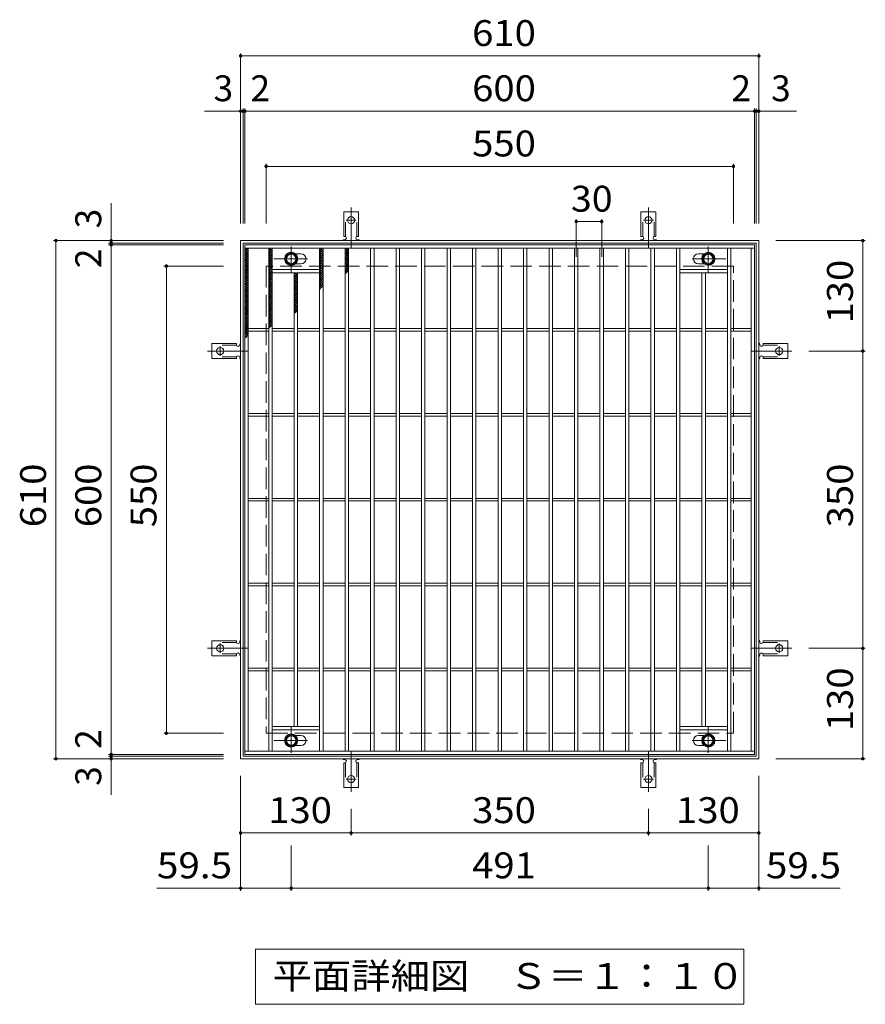
# Model space of a CAD drawing. Units: millimetres. Extents: x -1519 to 1800, y -1378 to 1301.
# Drawn here: x -565 to 430, y 142 to 1301 of the extents above; entities that cross this region are included whole.
import ezdxf

# ---------------------------------------------------------------- set-up
doc = ezdxf.new("R2010")
doc.units = ezdxf.units.MM
doc.header["$LTSCALE"] = 10
for name, pattern in [('JWW_CENTER1', [6.773333, 4.233333, -0.846667, 0.846667, -0.846667]), ('JWW_CENTER2', [13.546667, 11.006667, -0.846667, 0.846667, -0.846667]), ('JWW_DASHED2', [3.386667, 1.693333, -1.693333]), ('JWW_DASHED3', [3.386667, 2.54, -0.846667])]:
    doc.linetypes.add(name, pattern=pattern)
for name, color, linetype in [('C-1', 7, 'Continuous'), ('C-2', 7, 'Continuous'), ('C-4', 7, 'Continuous'), ('C-5', 7, 'Continuous'), ('C-8', 7, 'Continuous'), ('C-9', 7, 'Continuous'), ('C-A', 7, 'Continuous')]:
    doc.layers.add(name, color=color, linetype=linetype)
doc.styles.add('ＭＳ ゴシック', font='txt', dxfattribs={"height": 1})

msp = doc.modelspace()

# ---------------------------------------------------------------- linework, layer by layer
at = {"layer": 'C-1', "color": 2, "linetype": 'Continuous', "lineweight": 9}
for p, q in [((-305, 1041), (-305, 431)), ((305, 1041), (-305, 1041)), ((-302, 1038), (-302, 434)), ((302, 1038), (-302, 1038)), ((302, 434), (302, 1038)), ((305, 431), (305, 1041)), ((-305, 431), (305, 431)), ((-302, 434), (302, 434))]:
    msp.add_line(p, q, dxfattribs=at)
at = {"layer": 'C-1', "color": 2, "linetype": 'JWW_DASHED3', "lineweight": 9}
for p, q in [((-275, 1011), (-275, 461)), ((275, 1011), (-275, 1011)), ((275, 461), (275, 1011)), ((-275, 461), (275, 461))]:
    msp.add_line(p, q, dxfattribs=at)
at = {"layer": 'C-2', "color": 3, "linetype": 'Continuous', "lineweight": 9}
for p, q in [((-300, 436), (-300, 1036)), ((-300, 1036), (300, 1036)), ((-300, 1032), (300, 1032)), ((-296, 440), (-296, 1032)), ((-272, 440), (-272, 1032)), ((-268, 440), (-268, 1032)), ((-212, 440), (-212, 1032)), ((-208, 440), (-208, 1032)), ((-182, 440), (-182, 1032)), ((-178, 440), (-178, 1032)), ((-152, 440), (-152, 1032)), ((-148, 440), (-148, 1032)), ((-122, 440), (-122, 1032)), ((-118, 440), (-118, 1032)), ((-92, 440), (-92, 1032)), ((-88, 440), (-88, 1032)), ((-62, 440), (-62, 1032)), ((-58, 440), (-58, 1032)), ((-32, 440), (-32, 1032)), ((-28, 440), (-28, 1032)), ((-2, 440), (-2, 1032)), ((2, 440), (2, 1032)), ((28, 440), (28, 1032)), ((32, 440), (32, 1032)), ((58, 440), (58, 1032)), ((62, 440), (62, 1032)), ((88, 440), (88, 1032)), ((92, 440), (92, 1032)), ((118, 440), (118, 1032)), ((122, 440), (122, 1032)), ((148, 440), (148, 1032)), ((152, 440), (152, 1032)), ((178, 440), (178, 1032)), ((182, 440), (182, 1032)), ((208, 440), (208, 1032)), ((212, 440), (212, 1032)), ((268, 440), (268, 1032)), ((272, 440), (272, 1032)), ((296, 440), (296, 1032)), ((300, 1036), (300, 436)), ((-234, 1025.5), (-240.6, 1025.5)), ((234, 1025.5), (240.6, 1025.5)), ((-234, 1013.5), (-240.6, 1013.5)), ((234, 1013.5), (240.6, 1013.5)), ((-268, 1007), (-212, 1007)), ((-268, 1003), (-212, 1003)), ((-242, 469), (-242, 1003)), ((-238, 469), (-238, 1003)), ((268, 1007), (212, 1007)), ((268, 1003), (212, 1003)), ((238, 469), (238, 1003)), ((242, 469), (242, 1003)), ((-296, 937.5), (-272, 937.5)), ((-296, 934.5), (-272, 934.5)), ((-268, 937.5), (-242, 937.5)), ((-268, 934.5), (-242, 934.5)), ((-238, 937.5), (-212, 937.5)), ((-238, 934.5), (-212, 934.5)), ((-208, 937.5), (-182, 937.5)), ((-208, 934.5), (-182, 934.5)), ((-178, 937.5), (-152, 937.5)), ((-178, 934.5), (-152, 934.5)), ((-148, 937.5), (-122, 937.5)), ((-148, 934.5), (-122, 934.5)), ((-118, 937.5), (-92, 937.5)), ((-118, 934.5), (-92, 934.5)), ((-88, 937.5), (-62, 937.5)), ((-88, 934.5), (-62, 934.5)), ((-58, 937.5), (-32, 937.5)), ((-58, 934.5), (-32, 934.5)), ((-28, 937.5), (-2, 937.5)), ((-28, 934.5), (-2, 934.5)), ((2, 937.5), (28, 937.5)), ((2, 934.5), (28, 934.5)), ((32, 937.5), (58, 937.5)), ((32, 934.5), (58, 934.5)), ((62, 937.5), (88, 937.5)), ((62, 934.5), (88, 934.5)), ((92, 937.5), (118, 937.5)), ((92, 934.5), (118, 934.5)), ((122, 937.5), (148, 937.5)), ((122, 934.5), (148, 934.5)), ((152, 937.5), (178, 937.5)), ((152, 934.5), (178, 934.5)), ((182, 937.5), (208, 937.5)), ((182, 934.5), (208, 934.5)), ((212, 937.5), (238, 937.5)), ((212, 934.5), (238, 934.5)), ((242, 937.5), (268, 937.5)), ((242, 934.5), (268, 934.5)), ((272, 937.5), (296, 937.5)), ((272, 934.5), (296, 934.5)), ((-296, 837.5), (-272, 837.5)), ((-268, 837.5), (-242, 837.5)), ((-238, 837.5), (-212, 837.5)), ((-208, 837.5), (-182, 837.5)), ((-178, 837.5), (-152, 837.5)), ((-148, 837.5), (-122, 837.5)), ((-118, 837.5), (-92, 837.5)), ((-88, 837.5), (-62, 837.5)), ((-58, 837.5), (-32, 837.5)), ((-28, 837.5), (-2, 837.5)), ((2, 837.5), (28, 837.5)), ((32, 837.5), (58, 837.5)), ((62, 837.5), (88, 837.5)), ((92, 837.5), (118, 837.5)), ((122, 837.5), (148, 837.5)), ((152, 837.5), (178, 837.5)), ((182, 837.5), (208, 837.5)), ((212, 837.5), (238, 837.5)), ((242, 837.5), (268, 837.5)), ((272, 837.5), (296, 837.5)), ((-296, 834.5), (-272, 834.5)), ((-268, 834.5), (-242, 834.5)), ((-238, 834.5), (-212, 834.5)), ((-208, 834.5), (-182, 834.5)), ((-178, 834.5), (-152, 834.5)), ((-148, 834.5), (-122, 834.5)), ((-118, 834.5), (-92, 834.5)), ((-88, 834.5), (-62, 834.5)), ((-58, 834.5), (-32, 834.5)), ((-28, 834.5), (-2, 834.5)), ((2, 834.5), (28, 834.5)), ((32, 834.5), (58, 834.5)), ((62, 834.5), (88, 834.5)), ((92, 834.5), (118, 834.5)), ((122, 834.5), (148, 834.5)), ((152, 834.5), (178, 834.5)), ((182, 834.5), (208, 834.5)), ((212, 834.5), (238, 834.5)), ((242, 834.5), (268, 834.5)), ((272, 834.5), (296, 834.5)), ((-296, 737.5), (-272, 737.5)), ((-296, 734.5), (-272, 734.5)), ((-268, 737.5), (-242, 737.5)), ((-268, 734.5), (-242, 734.5)), ((-238, 737.5), (-212, 737.5)), ((-238, 734.5), (-212, 734.5)), ((-208, 737.5), (-182, 737.5)), ((-208, 734.5), (-182, 734.5)), ((-178, 737.5), (-152, 737.5)), ((-178, 734.5), (-152, 734.5)), ((-148, 737.5), (-122, 737.5)), ((-148, 734.5), (-122, 734.5)), ((-118, 737.5), (-92, 737.5)), ((-118, 734.5), (-92, 734.5)), ((-88, 737.5), (-62, 737.5)), ((-88, 734.5), (-62, 734.5)), ((-58, 737.5), (-32, 737.5)), ((-58, 734.5), (-32, 734.5)), ((-28, 737.5), (-2, 737.5)), ((-28, 734.5), (-2, 734.5)), ((2, 737.5), (28, 737.5)), ((2, 734.5), (28, 734.5)), ((32, 737.5), (58, 737.5)), ((32, 734.5), (58, 734.5)), ((62, 737.5), (88, 737.5)), ((62, 734.5), (88, 734.5)), ((92, 737.5), (118, 737.5)), ((92, 734.5), (118, 734.5)), ((122, 737.5), (148, 737.5)), ((122, 734.5), (148, 734.5)), ((152, 737.5), (178, 737.5)), ((152, 734.5), (178, 734.5)), ((182, 737.5), (208, 737.5)), ((182, 734.5), (208, 734.5)), ((212, 737.5), (238, 737.5)), ((212, 734.5), (238, 734.5)), ((242, 737.5), (268, 737.5)), ((242, 734.5), (268, 734.5)), ((272, 737.5), (296, 737.5)), ((272, 734.5), (296, 734.5)), ((-296, 637.5), (-272, 637.5)), ((-296, 634.5), (-272, 634.5)), ((-268, 637.5), (-242, 637.5)), ((-268, 634.5), (-242, 634.5)), ((-238, 637.5), (-212, 637.5)), ((-238, 634.5), (-212, 634.5)), ((-208, 637.5), (-182, 637.5)), ((-208, 634.5), (-182, 634.5)), ((-178, 637.5), (-152, 637.5)), ((-178, 634.5), (-152, 634.5)), ((-148, 637.5), (-122, 637.5)), ((-148, 634.5), (-122, 634.5)), ((-118, 637.5), (-92, 637.5)), ((-118, 634.5), (-92, 634.5)), ((-88, 637.5), (-62, 637.5)), ((-88, 634.5), (-62, 634.5)), ((-58, 637.5), (-32, 637.5)), ((-58, 634.5), (-32, 634.5)), ((-28, 637.5), (-2, 637.5)), ((-28, 634.5), (-2, 634.5)), ((2, 637.5), (28, 637.5)), ((2, 634.5), (28, 634.5)), ((32, 637.5), (58, 637.5)), ((32, 634.5), (58, 634.5)), ((62, 637.5), (88, 637.5)), ((62, 634.5), (88, 634.5)), ((92, 637.5), (118, 637.5)), ((92, 634.5), (118, 634.5)), ((122, 637.5), (148, 637.5)), ((122, 634.5), (148, 634.5)), ((152, 637.5), (178, 637.5)), ((152, 634.5), (178, 634.5)), ((182, 637.5), (208, 637.5)), ((182, 634.5), (208, 634.5)), ((212, 637.5), (238, 637.5)), ((212, 634.5), (238, 634.5)), ((242, 637.5), (268, 637.5)), ((242, 634.5), (268, 634.5)), ((272, 637.5), (296, 637.5)), ((272, 634.5), (296, 634.5)), ((-296, 537.5), (-272, 537.5)), ((-296, 534.5), (-272, 534.5)), ((-268, 537.5), (-242, 537.5)), ((-268, 534.5), (-242, 534.5)), ((-238, 537.5), (-212, 537.5)), ((-238, 534.5), (-212, 534.5)), ((-208, 537.5), (-182, 537.5)), ((-208, 534.5), (-182, 534.5)), ((-178, 537.5), (-152, 537.5)), ((-178, 534.5), (-152, 534.5)), ((-148, 537.5), (-122, 537.5)), ((-148, 534.5), (-122, 534.5)), ((-118, 537.5), (-92, 537.5)), ((-118, 534.5), (-92, 534.5)), ((-88, 537.5), (-62, 537.5)), ((-88, 534.5), (-62, 534.5)), ((-58, 537.5), (-32, 537.5)), ((-58, 534.5), (-32, 534.5)), ((-28, 537.5), (-2, 537.5)), ((-28, 534.5), (-2, 534.5)), ((2, 537.5), (28, 537.5)), ((2, 534.5), (28, 534.5)), ((32, 537.5), (58, 537.5)), ((32, 534.5), (58, 534.5)), ((62, 537.5), (88, 537.5)), ((62, 534.5), (88, 534.5)), ((92, 537.5), (118, 537.5)), ((92, 534.5), (118, 534.5)), ((122, 537.5), (148, 537.5)), ((122, 534.5), (148, 534.5)), ((152, 537.5), (178, 537.5)), ((152, 534.5), (178, 534.5)), ((182, 537.5), (208, 537.5)), ((182, 534.5), (208, 534.5)), ((212, 537.5), (238, 537.5)), ((212, 534.5), (238, 534.5)), ((242, 537.5), (268, 537.5)), ((242, 534.5), (268, 534.5)), ((272, 537.5), (296, 537.5)), ((272, 534.5), (296, 534.5)), ((-268, 469), (-212, 469)), ((-268, 465), (-212, 465)), ((268, 469), (212, 469)), ((268, 465), (212, 465)), ((-234, 458.5), (-240.6, 458.5)), ((234, 458.5), (240.6, 458.5)), ((-234, 446.5), (-240.6, 446.5)), ((234, 446.5), (240.6, 446.5)), ((300, 440), (-300, 440)), ((300, 436), (-300, 436))]:
    msp.add_line(p, q, dxfattribs=at)
for centre, start, end in [((-234, 1019.5), 270, 90), ((234, 1019.5), 90, 270), ((-234, 452.5), 270, 90), ((234, 452.5), 90, 270)]:
    msp.add_arc(centre, 6, start, end, dxfattribs=at)
at = {"layer": 'C-4', "color": 7, "linetype": 'Continuous', "lineweight": 9}
for p, q in [((-305, 1261.4), (-305, 1061)), ((-305, 1258.4), (305, 1258.4)), ((305, 1261.4), (305, 1061)), ((-302, 1196.4), (-302, 1061)), ((-300, 1196.4), (-300, 1061)), ((300, 1196.4), (300, 1061)), ((302, 1196.4), (302, 1061)), ((-305, 1193.4), (-347.6, 1193.4)), ((-305, 1193.4), (-302, 1193.4)), ((-302, 1193.4), (-300, 1193.4)), ((-300, 1193.4), (300, 1193.4)), ((300, 1193.4), (302, 1193.4)), ((302, 1193.4), (305, 1193.4)), ((305, 1193.4), (349.2, 1193.4)), ((-275, 1131.4), (-275, 1061)), ((-275, 1128.4), (275, 1128.4)), ((275, 1131.4), (275, 1061)), ((-457.4, 1041), (-457.4, 1085.2)), ((90, 1066.4), (90, 1022)), ((90, 1063.4), (120, 1063.4)), ((120, 1066.4), (120, 1022)), ((-525.4, 1041), (-325, 1041)), ((-522.4, 431), (-522.4, 1041)), ((-460.4, 1038), (-325, 1038)), ((-460.4, 1036), (-325, 1036)), ((-457.4, 1038), (-457.4, 1041)), ((-457.4, 1036), (-457.4, 1038)), ((-457.4, 436), (-457.4, 1036)), ((430.3, 1041), (325, 1041)), ((427.3, 1041), (427.3, 911)), ((-395.4, 1011), (-325, 1011)), ((-392.4, 461), (-392.4, 1011)), ((430.3, 911), (364, 911)), ((427.3, 911), (427.3, 561)), ((430.3, 561), (364, 561)), ((427.3, 561), (427.3, 431)), ((-395.4, 461), (-325, 461)), ((-525.4, 431), (-325, 431)), ((-460.4, 436), (-325, 436)), ((-460.4, 434), (-325, 434)), ((-457.4, 434), (-457.4, 436)), ((-457.4, 431), (-457.4, 434)), ((-457.4, 431), (-457.4, 388.4)), ((430.3, 431), (325, 431)), ((-305, 275.6), (-305, 411)), ((305, 275.6), (305, 411)), ((-175, 340.6), (-175, 372)), ((175, 340.6), (175, 372)), ((-305, 343.6), (-175, 343.6)), ((-175, 343.6), (175, 343.6)), ((175, 343.6), (305, 343.6)), ((-245.5, 275.6), (-245.5, 329)), ((245.5, 275.6), (245.5, 329)), ((-305, 278.6), (-403.5, 278.6)), ((-305, 278.6), (-245.5, 278.6)), ((-245.5, 278.6), (245.5, 278.6)), ((245.5, 278.6), (305, 278.6)), ((305, 278.6), (400.8, 278.6))]:
    msp.add_line(p, q, dxfattribs=at)
at = {"layer": 'C-4', "color": 7, "linetype": 'Continuous', "lineweight": 9, "const_width": 2}
for points in [[(-304, 1258.4, 0.414214), (-305, 1259.4, 0.414214), (-306, 1258.4, 0.414214), (-305, 1257.4, 0.414214)], [(306, 1258.4, 0.414214), (305, 1259.4, 0.414214), (304, 1258.4, 0.414214), (305, 1257.4, 0.414214)], [(-304, 1193.4, 0.414214), (-305, 1194.4, 0.414214), (-306, 1193.4, 0.414214), (-305, 1192.4, 0.414214)], [(-301, 1193.4, 0.414214), (-302, 1194.4, 0.414214), (-303, 1193.4, 0.414214), (-302, 1192.4, 0.414214)], [(-299, 1193.4, 0.414214), (-300, 1194.4, 0.414214), (-301, 1193.4, 0.414214), (-300, 1192.4, 0.414214)], [(301, 1193.4, 0.414214), (300, 1194.4, 0.414214), (299, 1193.4, 0.414214), (300, 1192.4, 0.414214)], [(303, 1193.4, 0.414214), (302, 1194.4, 0.414214), (301, 1193.4, 0.414214), (302, 1192.4, 0.414214)], [(306, 1193.4, 0.414214), (305, 1194.4, 0.414214), (304, 1193.4, 0.414214), (305, 1192.4, 0.414214)], [(-274, 1128.4, 0.414214), (-275, 1129.4, 0.414214), (-276, 1128.4, 0.414214), (-275, 1127.4, 0.414214)], [(276, 1128.4, 0.414214), (275, 1129.4, 0.414214), (274, 1128.4, 0.414214), (275, 1127.4, 0.414214)], [(91, 1063.4, 0.414214), (90, 1064.4, 0.414214), (89, 1063.4, 0.414214), (90, 1062.4, 0.414214)], [(121, 1063.4, 0.414214), (120, 1064.4, 0.414214), (119, 1063.4, 0.414214), (120, 1062.4, 0.414214)], [(-521.4, 1041, 0.414214), (-522.4, 1042, 0.414214), (-523.4, 1041, 0.414214), (-522.4, 1040, 0.414214)], [(-456.4, 1041, 0.414214), (-457.4, 1042, 0.414214), (-458.4, 1041, 0.414214), (-457.4, 1040, 0.414214)], [(-456.4, 1038, 0.414214), (-457.4, 1039, 0.414214), (-458.4, 1038, 0.414214), (-457.4, 1037, 0.414214)], [(-456.4, 1036, 0.414214), (-457.4, 1037, 0.414214), (-458.4, 1036, 0.414214), (-457.4, 1035, 0.414214)], [(428.3, 1041, 0.414214), (427.3, 1042, 0.414214), (426.3, 1041, 0.414214), (427.3, 1040, 0.414214)], [(-391.4, 1011, 0.414214), (-392.4, 1012, 0.414214), (-393.4, 1011, 0.414214), (-392.4, 1010, 0.414214)], [(428.3, 911, 0.414214), (427.3, 912, 0.414214), (426.3, 911, 0.414214), (427.3, 910, 0.414214)], [(428.3, 561, 0.414214), (427.3, 562, 0.414214), (426.3, 561, 0.414214), (427.3, 560, 0.414214)], [(-391.4, 461, 0.414214), (-392.4, 462, 0.414214), (-393.4, 461, 0.414214), (-392.4, 460, 0.414214)], [(-521.4, 431, 0.414214), (-522.4, 432, 0.414214), (-523.4, 431, 0.414214), (-522.4, 430, 0.414214)], [(-456.4, 436, 0.414214), (-457.4, 437, 0.414214), (-458.4, 436, 0.414214), (-457.4, 435, 0.414214)], [(-456.4, 434, 0.414214), (-457.4, 435, 0.414214), (-458.4, 434, 0.414214), (-457.4, 433, 0.414214)], [(-456.4, 431, 0.414214), (-457.4, 432, 0.414214), (-458.4, 431, 0.414214), (-457.4, 430, 0.414214)], [(428.3, 431, 0.414214), (427.3, 432, 0.414214), (426.3, 431, 0.414214), (427.3, 430, 0.414214)], [(-304, 343.6, 0.414214), (-305, 344.6, 0.414214), (-306, 343.6, 0.414214), (-305, 342.6, 0.414214)], [(-174, 343.6, 0.414214), (-175, 344.6, 0.414214), (-176, 343.6, 0.414214), (-175, 342.6, 0.414214)], [(176, 343.6, 0.414214), (175, 344.6, 0.414214), (174, 343.6, 0.414214), (175, 342.6, 0.414214)], [(306, 343.6, 0.414214), (305, 344.6, 0.414214), (304, 343.6, 0.414214), (305, 342.6, 0.414214)], [(-304, 278.6, 0.414214), (-305, 279.6, 0.414214), (-306, 278.6, 0.414214), (-305, 277.6, 0.414214)], [(-244.5, 278.6, 0.414214), (-245.5, 279.6, 0.414214), (-246.5, 278.6, 0.414214), (-245.5, 277.6, 0.414214)], [(246.5, 278.6, 0.414214), (245.5, 279.6, 0.414214), (244.5, 278.6, 0.414214), (245.5, 277.6, 0.414214)], [(306, 278.6, 0.414214), (305, 279.6, 0.414214), (304, 278.6, 0.414214), (305, 277.6, 0.414214)]]:
    msp.add_lwpolyline(points, format="xyb", close=True, dxfattribs=at)
at = {"layer": 'C-5', "color": 7, "linetype": 'Continuous', "lineweight": 9}
for p, q in [((-287.5, 141.9), (-287.5, 206.9)), ((-287.5, 206.9), (287.5, 206.9)), ((287.5, 206.9), (287.5, 141.9)), ((287.5, 141.9), (-287.5, 141.9))]:
    msp.add_line(p, q, dxfattribs=at)
at = {"layer": 'C-8', "color": 4, "linetype": 'JWW_CENTER1', "lineweight": 9}
for p, q in [((-245.5, 1003.5), (-245.5, 1033.9)), ((245.5, 1003.5), (245.5, 1033.9)), ((-266, 1019.5), (-226.3, 1019.5)), ((266, 1019.5), (226.3, 1019.5)), ((-245.5, 468.5), (-245.5, 438.1)), ((245.5, 468.5), (245.5, 438.1)), ((-266, 452.5), (-226.3, 452.5)), ((266, 452.5), (226.3, 452.5))]:
    msp.add_line(p, q, dxfattribs=at)
at = {"layer": 'C-8', "color": 4, "linetype": 'Continuous', "lineweight": 9}
for p, q in [((-245.5, 1027), (-252, 1023.3)), ((-252, 1023.3), (-252, 1015.8)), ((-239, 1023.3), (-245.5, 1027)), ((-239, 1015.8), (-239, 1023.3)), ((239, 1023.3), (245.5, 1027)), ((239, 1015.8), (239, 1023.3)), ((245.5, 1027), (252, 1023.3)), ((252, 1023.3), (252, 1015.8)), ((-252, 1015.8), (-245.5, 1012)), ((-245.5, 1012), (-239, 1015.8)), ((245.5, 1012), (239, 1015.8)), ((252, 1015.8), (245.5, 1012)), ((-252, 456.3), (-245.5, 460)), ((-252, 448.8), (-252, 456.3)), ((-245.5, 460), (-239, 456.3)), ((-239, 456.3), (-239, 448.8)), ((245.5, 460), (239, 456.3)), ((239, 456.3), (239, 448.8)), ((252, 456.3), (245.5, 460)), ((252, 448.8), (252, 456.3)), ((-245.5, 445), (-252, 448.8)), ((-239, 448.8), (-245.5, 445)), ((239, 448.8), (245.5, 445)), ((245.5, 445), (252, 448.8))]:
    msp.add_line(p, q, dxfattribs=at)
for centre, radius in [((-245.5, 1019.5), 7.75), ((-245.5, 1019.5), 6.5), ((-245.5, 1019.5), 5.5), ((245.5, 1019.5), 7.75), ((245.5, 1019.5), 6.5), ((245.5, 1019.5), 5.5), ((-245.5, 452.5), 7.75), ((-245.5, 452.5), 6.5), ((-245.5, 452.5), 5.5), ((245.5, 452.5), 7.75), ((245.5, 452.5), 6.5), ((245.5, 452.5), 5.5)]:
    msp.add_circle(centre, radius, dxfattribs=at)
at = {"layer": 'C-9', "color": 6, "linetype": 'Continuous', "lineweight": 9}
for p, q in [((-300, 1031), (-299, 1032)), ((-300, 1028.2), (-296.2, 1032)), ((-298.4, 1032), (-296, 1029.6)), ((-272, 1029.3), (-269.3, 1032)), ((-271, 1032), (-268, 1029)), ((-268.2, 1032), (-268, 1031.8)), ((-212, 1029.3), (-209.3, 1032)), ((-211, 1032), (-208, 1029)), ((-208.2, 1032), (-208, 1031.8)), ((-182, 1030), (-180, 1032)), ((-179.9, 1032), (-178, 1030.2)), ((-300, 1030.8), (-296, 1026.8)), ((-300, 1025.4), (-296, 1029.4)), ((-300, 1027.9), (-296, 1023.9)), ((-300, 1022.6), (-296, 1026.6)), ((-300, 1025.1), (-296, 1021.1)), ((-300, 1019.7), (-296, 1023.7)), ((-300, 1022.3), (-296, 1018.3)), ((-300, 1016.9), (-296, 1020.9)), ((-272, 1026.5), (-268, 1030.5)), ((-272, 1030.2), (-268, 1026.2)), ((-272, 1023.7), (-268, 1027.7)), ((-272, 1027.3), (-268, 1023.3)), ((-272, 1020.8), (-268, 1024.8)), ((-272, 1024.5), (-268, 1020.5)), ((-272, 1018), (-268, 1022)), ((-272, 1021.7), (-268, 1017.7)), ((-212, 1026.5), (-208, 1030.5)), ((-212, 1030.2), (-208, 1026.2)), ((-212, 1023.7), (-208, 1027.7)), ((-212, 1027.3), (-208, 1023.3)), ((-212, 1020.8), (-208, 1024.8)), ((-212, 1024.5), (-208, 1020.5)), ((-212, 1018), (-208, 1022)), ((-212, 1021.7), (-208, 1017.7)), ((-182, 1031.3), (-178, 1027.3)), ((-182, 1027.1), (-178, 1031.1)), ((-182, 1028.5), (-178, 1024.5)), ((-182, 1024.3), (-178, 1028.3)), ((-182, 1025.7), (-178, 1021.7)), ((-182, 1021.5), (-178, 1025.5)), ((-182, 1022.8), (-178, 1018.8)), ((-182, 1018.7), (-178, 1022.7)), ((-300, 1019.5), (-296, 1015.5)), ((-300, 1014.1), (-296, 1018.1)), ((-300, 1016.6), (-296, 1012.6)), ((-300, 1011.2), (-296, 1015.2)), ((-300, 1013.8), (-296, 1009.8)), ((-300, 1008.4), (-296, 1012.4)), ((-300, 1011), (-296, 1007)), ((-300, 1005.6), (-296, 1009.6)), ((-272, 1015.2), (-268, 1019.2)), ((-272, 1018.9), (-268, 1014.9)), ((-272, 1012.4), (-268, 1016.4)), ((-272, 1016), (-268, 1012)), ((-272, 1009.5), (-268, 1013.5)), ((-272, 1013.2), (-268, 1009.2)), ((-272, 1006.7), (-268, 1010.7)), ((-272, 1010.4), (-268, 1006.4)), ((-212, 1015.2), (-208, 1019.2)), ((-212, 1018.9), (-208, 1014.9)), ((-212, 1012.4), (-208, 1016.4)), ((-212, 1016), (-208, 1012)), ((-212, 1009.5), (-208, 1013.5)), ((-212, 1013.2), (-208, 1009.2)), ((-212, 1006.7), (-208, 1010.7)), ((-212, 1010.4), (-208, 1006.4)), ((-182, 1020), (-178, 1016)), ((-182, 1015.8), (-178, 1019.8)), ((-182, 1017.2), (-178, 1013.2)), ((-182, 1013), (-178, 1017)), ((-182, 1014.4), (-178, 1010.4)), ((-182, 1010.2), (-178, 1014.2)), ((-182, 1011.5), (-178, 1007.5)), ((-182, 1007.3), (-178, 1011.3)), ((-182, 1008.7), (-178, 1004.7)), ((-300, 1008.1), (-296, 1004.1)), ((-300, 1002.8), (-296, 1006.8)), ((-300, 1005.3), (-296, 1001.3)), ((-300, 999.9), (-296, 1003.9)), ((-300, 1002.5), (-296, 998.5)), ((-300, 997.1), (-296, 1001.1)), ((-300, 999.7), (-296, 995.7)), ((-300, 994.3), (-296, 998.3)), ((-272, 1003.9), (-268, 1007.9)), ((-272, 1007.5), (-268, 1003.5)), ((-272, 1001), (-268, 1005)), ((-272, 1004.7), (-268, 1000.7)), ((-272, 998.2), (-268, 1002.2)), ((-272, 1001.9), (-268, 997.9)), ((-272, 995.4), (-268, 999.4)), ((-272, 999.1), (-268, 995.1)), ((-242, 1000.3), (-239.3, 1003)), ((-242, 997.5), (-238, 1001.5)), ((-242, 1001.2), (-238, 997.2)), ((-242, 994.7), (-238, 998.7)), ((-242, 998.3), (-238, 994.3)), ((-241, 1003), (-238, 1000)), ((-238.2, 1003), (-238, 1002.8)), ((-212, 1003.9), (-208, 1007.9)), ((-212, 1007.5), (-208, 1003.5)), ((-212, 1001), (-208, 1005)), ((-212, 1004.7), (-208, 1000.7)), ((-212, 998.2), (-208, 1002.2)), ((-212, 1001.9), (-208, 997.9)), ((-212, 995.4), (-208, 999.4)), ((-212, 999.1), (-208, 995.1)), ((-182, 1004.5), (-178, 1008.5)), ((-182, 1005.9), (-179.5, 1003.4)), ((-182, 1001.7), (-178, 1005.7)), ((-182, 1003), (-181.1, 1002.2)), ((-300, 996.8), (-296, 992.8)), ((-300, 991.5), (-296, 995.5)), ((-300, 994), (-296, 990)), ((-300, 988.6), (-296, 992.6)), ((-300, 991.2), (-296, 987.2)), ((-300, 985.8), (-296, 989.8)), ((-300, 988.3), (-296, 984.3)), ((-300, 983), (-296, 987)), ((-300, 985.5), (-296, 981.5)), ((-272, 992.6), (-268, 996.6)), ((-272, 996.2), (-268, 992.2)), ((-272, 989.7), (-268, 993.7)), ((-272, 993.4), (-268, 989.4)), ((-272, 986.9), (-268, 990.9)), ((-272, 990.6), (-268, 986.6)), ((-272, 984.1), (-268, 988.1)), ((-272, 987.7), (-268, 983.7)), ((-242, 991.8), (-238, 995.8)), ((-242, 995.5), (-238, 991.5)), ((-242, 989), (-238, 993)), ((-242, 992.7), (-238, 988.7)), ((-242, 986.2), (-238, 990.2)), ((-242, 989.9), (-238, 985.9)), ((-242, 983.4), (-238, 987.4)), ((-242, 987), (-238, 983)), ((-212, 992.6), (-208, 996.6)), ((-212, 996.2), (-208, 992.2)), ((-212, 989.7), (-208, 993.7)), ((-212, 993.4), (-208, 989.4)), ((-212, 986.9), (-208, 990.9)), ((-212, 990.6), (-208, 986.6)), ((-212, 984.1), (-208, 988.1)), ((-212, 987.7), (-209.5, 985.3)), ((-300, 980.1), (-296, 984.1)), ((-300, 982.7), (-296, 978.7)), ((-300, 977.3), (-296, 981.3)), ((-300, 979.9), (-296, 975.9)), ((-300, 974.5), (-296, 978.5)), ((-300, 977), (-296, 973)), ((-300, 971.7), (-296, 975.7)), ((-300, 974.2), (-296, 970.2)), ((-272, 981.3), (-268, 985.3)), ((-272, 984.9), (-268, 980.9)), ((-272, 978.4), (-268, 982.4)), ((-272, 982.1), (-268, 978.1)), ((-272, 975.6), (-268, 979.6)), ((-272, 979.3), (-268, 975.3)), ((-272, 972.8), (-268, 976.8)), ((-272, 976.4), (-268, 972.4)), ((-272, 969.9), (-268, 973.9)), ((-242, 980.5), (-238, 984.5)), ((-242, 984.2), (-238, 980.2)), ((-242, 977.7), (-238, 981.7)), ((-242, 981.4), (-238, 977.4)), ((-242, 974.9), (-238, 978.9)), ((-242, 978.5), (-238, 974.5)), ((-242, 972), (-238, 976)), ((-242, 975.7), (-238, 971.7)), ((-212, 984.9), (-211.1, 984)), ((-300, 968.8), (-296, 972.8)), ((-300, 971.4), (-296, 967.4)), ((-300, 966), (-296, 970)), ((-300, 968.5), (-296, 964.5)), ((-300, 963.2), (-296, 967.2)), ((-300, 965.7), (-296, 961.7)), ((-300, 960.3), (-296, 964.3)), ((-300, 962.9), (-296, 958.9)), ((-272, 973.6), (-268, 969.6)), ((-272, 967.1), (-268, 971.1)), ((-272, 970.8), (-268, 966.8)), ((-272, 964.3), (-268, 968.3)), ((-272, 967.9), (-268, 963.9)), ((-272, 961.5), (-268, 965.5)), ((-272, 965.1), (-268, 961.1)), ((-272, 958.6), (-268, 962.6)), ((-272, 962.3), (-268, 958.3)), ((-242, 969.2), (-238, 973.2)), ((-242, 972.9), (-238, 968.9)), ((-242, 966.4), (-238, 970.4)), ((-242, 970.1), (-238, 966.1)), ((-242, 963.6), (-238, 967.6)), ((-242, 967.2), (-238, 963.2)), ((-242, 960.7), (-238, 964.7)), ((-242, 964.4), (-238, 960.4)), ((-300, 957.5), (-296, 961.5)), ((-300, 960.1), (-296, 956.1)), ((-300, 954.7), (-296, 958.7)), ((-300, 957.2), (-296, 953.2)), ((-300, 951.9), (-296, 955.9)), ((-300, 954.4), (-296, 950.4)), ((-300, 949), (-296, 953)), ((-300, 951.6), (-296, 947.6)), ((-272, 955.8), (-268, 959.8)), ((-272, 959.5), (-268, 955.5)), ((-272, 953), (-268, 957)), ((-272, 956.6), (-268, 952.6)), ((-272, 950.1), (-268, 954.1)), ((-272, 953.8), (-268, 949.8)), ((-272, 947.3), (-268, 951.3)), ((-272, 951), (-268, 947)), ((-242, 957.9), (-238, 961.9)), ((-242, 961.6), (-238, 957.6)), ((-242, 955.1), (-238, 959.1)), ((-242, 958.7), (-239.5, 956.3)), ((-242, 955.9), (-241.1, 955)), ((-300, 946.2), (-296, 950.2)), ((-300, 948.7), (-296, 944.7)), ((-300, 943.4), (-296, 947.4)), ((-300, 945.9), (-296, 941.9)), ((-300, 940.5), (-296, 944.5)), ((-300, 943.1), (-296, 939.1)), ((-300, 937.7), (-296, 941.7)), ((-300, 940.3), (-296, 936.3)), ((-272, 944.5), (-268, 948.5)), ((-272, 948.1), (-268, 944.1)), ((-272, 941.7), (-268, 945.7)), ((-272, 945.3), (-268, 941.3)), ((-272, 938.8), (-268, 942.8)), ((-272, 942.5), (-269, 939.5)), ((-272, 939.7), (-270.6, 938.3)), ((-300, 934.9), (-296, 938.9)), ((-300, 937.4), (-296, 933.4)), ((-300, 932.1), (-296, 936.1)), ((-300, 934.6), (-296, 930.6)), ((-300, 929.2), (-296, 933.2)), ((-300, 931.8), (-296.3, 928.1)), ((-300, 926.4), (-296, 930.4)), ((-300, 928.9), (-297.9, 926.8)), ((-300, 926.1), (-299.5, 925.6))]:
    msp.add_line(p, q, dxfattribs=at)
at = {"layer": 'C-A', "color": 7, "linetype": 'JWW_CENTER2', "lineweight": 9}
for p, q in [((-175, 1032), (-175, 1080)), ((175, 1032), (175, 1080)), ((-169.2, 1065), (-180.8, 1065)), ((180.8, 1065), (169.2, 1065)), ((-329, 916.8), (-329, 905.2)), ((329, 916.8), (329, 905.2)), ((-296, 911), (-344, 911)), ((296, 911), (344, 911)), ((-296, 561), (-344, 561)), ((-329, 566.8), (-329, 555.2)), ((296, 561), (344, 561)), ((329, 566.8), (329, 555.2)), ((-175, 440), (-175, 392)), ((175, 440), (175, 392)), ((-169.2, 407), (-180.8, 407)), ((180.8, 407), (169.2, 407))]:
    msp.add_line(p, q, dxfattribs=at)
at = {"layer": 'C-A', "color": 3, "linetype": 'Continuous', "lineweight": 9}
for p, q in [((-183.7, 1046), (-183.7, 1075)), ((-183.7, 1075), (-166.2, 1075)), ((-166.2, 1046), (-166.2, 1075)), ((166.2, 1046), (166.2, 1075)), ((166.2, 1075), (183.8, 1075)), ((183.8, 1046), (183.8, 1075)), ((-183.7, 1046), (-182.5, 1046)), ((-166.2, 1046), (-167.5, 1046)), ((166.2, 1046), (167.5, 1046)), ((183.8, 1046), (182.5, 1046)), ((-182.5, 1042), (-183, 1042)), ((-167, 1042), (-167.5, 1042)), ((167.5, 1042), (167, 1042)), ((183, 1042), (182.5, 1042)), ((-310, 919.8), (-339, 919.8)), ((-339, 902.3), (-339, 919.8)), ((-310, 919.8), (-310, 918.5)), ((-306, 919), (-306, 918.5)), ((306, 919), (306, 918.5)), ((310, 919.8), (310, 918.5)), ((310, 919.8), (339, 919.8)), ((339, 902.3), (339, 919.8)), ((-310, 902.3), (-339, 902.3)), ((-310, 902.3), (-310, 903.5)), ((-306, 903.5), (-306, 903)), ((306, 903.5), (306, 903)), ((310, 902.3), (310, 903.5)), ((310, 902.3), (339, 902.3)), ((-310, 569.8), (-339, 569.8)), ((-339, 552.3), (-339, 569.8)), ((-310, 569.8), (-310, 568.5)), ((-306, 569), (-306, 568.5)), ((306, 569), (306, 568.5)), ((310, 569.8), (310, 568.5)), ((310, 569.8), (339, 569.8)), ((339, 552.3), (339, 569.8)), ((-310, 552.3), (-339, 552.3)), ((-310, 552.3), (-310, 553.5)), ((-306, 553.5), (-306, 553)), ((306, 553.5), (306, 553)), ((310, 552.3), (310, 553.5)), ((310, 552.3), (339, 552.3)), ((-182.5, 430), (-183, 430)), ((-167, 430), (-167.5, 430)), ((167.5, 430), (167, 430)), ((183, 430), (182.5, 430)), ((-183.7, 426), (-182.5, 426)), ((-183.7, 426), (-183.7, 397)), ((-166.2, 426), (-167.5, 426)), ((-166.2, 426), (-166.2, 397)), ((166.2, 426), (167.5, 426)), ((166.2, 426), (166.2, 397)), ((183.8, 426), (182.5, 426)), ((183.8, 426), (183.8, 397)), ((-183.7, 397), (-166.2, 397)), ((166.2, 397), (183.8, 397))]:
    msp.add_line(p, q, dxfattribs=at)
at = {"layer": 'C-A', "color": 3, "linetype": 'JWW_DASHED2', "lineweight": 9}
for p, q in [((-181.7, 1045.9), (-181.7, 1075)), ((-168.2, 1045.9), (-168.2, 1075)), ((168.3, 1045.9), (168.3, 1075)), ((181.8, 1045.9), (181.8, 1075)), ((-309.9, 917.8), (-339, 917.8)), ((309.9, 917.8), (339, 917.8)), ((-309.9, 904.3), (-339, 904.3)), ((309.9, 904.3), (339, 904.3)), ((-309.9, 567.8), (-339, 567.8)), ((309.9, 567.8), (339, 567.8)), ((-309.9, 554.3), (-339, 554.3)), ((309.9, 554.3), (339, 554.3)), ((-181.7, 426.2), (-181.7, 397)), ((-168.2, 426.2), (-168.2, 397)), ((168.3, 426.2), (168.3, 397)), ((181.8, 426.2), (181.8, 397))]:
    msp.add_line(p, q, dxfattribs=at)
at = {"layer": 'C-A', "color": 3, "linetype": 'Continuous', "lineweight": 9}
for centre in [(-175, 1065), (175, 1065), (-329, 911), (329, 911), (-329, 561), (329, 561), (-175, 407), (175, 407)]:
    msp.add_circle(centre, 4.25, dxfattribs=at)
for centre, start, end in [((-182.5, 1044), 270.1333, 90), ((-167.5, 1044), 90, 270), ((167.5, 1044), 270.1333, 90), ((182.5, 1044), 90, 270), ((-183, 1040), 90.2416, 150.0007), ((-167, 1040), 29.9995, 89.724), ((167, 1040), 90.2416, 150.0007), ((183, 1040), 29.9995, 89.724), ((-308, 918.5), 180, 0), ((-304, 919), 119.9995, 179.724), ((304, 919), 0.276, 60.0005), ((308, 918.5), 180, 0), ((-308, 903.5), 0.1333, 180), ((308, 903.5), 0, 179.8667), ((-304, 903), 180.2416, 240.0007), ((304, 903), 299.9993, 359.7584), ((-308, 568.5), 180, 0), ((-304, 569), 119.9995, 179.724), ((304, 569), 0.276, 60.0005), ((308, 568.5), 180, 0), ((-308, 553.5), 0.1333, 180), ((-304, 553), 180.2416, 240.0007), ((304, 553), 299.9993, 359.7584), ((308, 553.5), 0, 179.8667), ((-183, 432), 209.9993, 269.7584), ((-182.5, 428), 270, 89.8667), ((-167.5, 428), 90, 270), ((-167, 432), 270.276, 330.0005), ((167, 432), 209.9993, 269.7584), ((167.5, 428), 270, 89.8667), ((182.5, 428), 90, 270), ((183, 432), 270.276, 330.0005)]:
    msp.add_arc(centre, 2, start, end, dxfattribs=at)

# ---------------------------------------------------------------- texts
at = {"layer": 'C-4', "color": 2, "linetype": 'Continuous', "lineweight": 211, "style": 'ＭＳ ゴシック'}
for s, width, p in [('610', 1.083333, (-32.5, 1270.1)), ('600', 1.083333, (-32.5, 1205.1)), ('550', 1.083333, (-32.5, 1140.1)), ('30', 1.0625, (83.8, 1075.1)), ('130', 1.083333, (-272.5, 355.2)), ('350', 1.083333, (-32.5, 355.2)), ('130', 1.083333, (207.5, 355.2)), ('59.5', 1.09375, (-403.5, 290.2)), ('491', 1.083333, (-32.5, 290.2)), ('59.5', 1.09375, (313.3, 290.2))]:
    msp.add_text(s, height=30.48, dxfattribs=dict(at, width=width)).set_placement(p)
for s, p in [('3', (-336.9, 1205.1)), ('2', (-293.4, 1205.1)), ('2', (272.6, 1205.1)), ('3', (319.4, 1205.1))]:
    msp.add_text(s, height=30.5, dxfattribs=at).set_placement(p)
for s, p in [('3', (-469.1, 1055.4)), ('2', (-469.1, 1008.6)), ('2', (-469.1, 442.6)), ('3', (-469.1, 399.1))]:
    msp.add_text(s, height=30.5, rotation=90, dxfattribs=at).set_placement(p)
at = {"layer": 'C-4', "color": 2, "linetype": 'Continuous', "lineweight": 211, "style": 'ＭＳ ゴシック', "width": 1.083333}
for s, p in [('130', (415.7, 943.5)), ('610', (-534.1, 703.5)), ('600', (-469.1, 703.5)), ('550', (-404.1, 703.5)), ('350', (415.7, 703.5)), ('130', (415.7, 463.5))]:
    msp.add_text(s, height=30.48, rotation=90, dxfattribs=at).set_placement(p)
at = {"layer": 'C-5', "color": 2, "linetype": 'Continuous', "lineweight": 9, "style": 'ＭＳ ゴシック', "width": 1.114583}
msp.add_text('平面詳細図\u3000Ｓ＝１：１０', height=30.48, dxfattribs=at).set_placement((-267.5, 160))

doc.saveas('drawing.dxf')
